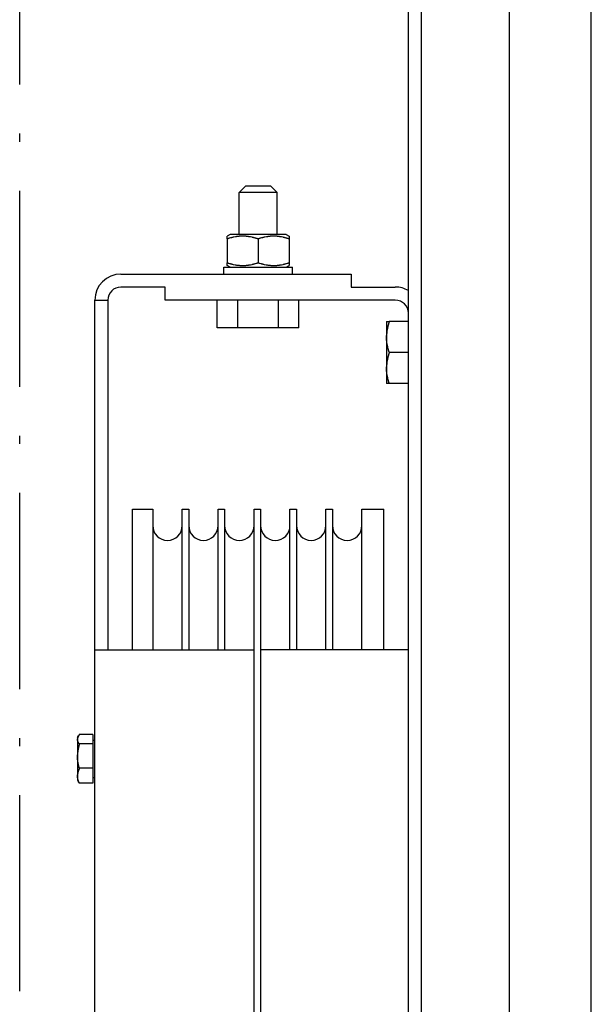
# Model space of a CAD drawing. Units: inches. Extents: x 70349 to 119255, y 9577 to 78857.
# Drawn here: x 84485 to 84660, y 38494 to 38795 of the extents above; entities that cross this region are included whole.
import ezdxf

# ---------------------------------------------------------------- set-up
doc = ezdxf.new("R2010")
doc.units = ezdxf.units.IN
doc.header["$MEASUREMENT"] = 0
doc.linetypes.add('ACAD_ISO10W100', pattern=[18.5, 12, -3, 0.5, -3])
for name, color, linetype in [('ARCATA', 4, 'Continuous'), ('ASSI', 3, 'ACAD_ISO10W100'), ('CABINA', 7, 'Continuous')]:
    doc.layers.add(name, color=color, linetype=linetype)

# ---------------------------------------------------------------- blocks, each defined once
blk = doc.blocks.new('Arcata MRL2 1006')
at = {"layer": 'ARCATA'}
for p, q in [((0, -611), (0, 611)), ((-31, -428.24), (-31, 428.24)), ((-27, -422.04), (-27, 422.04)), ((-80.8, 329), (-82.8, 327)), ((-80.8, 329), (-73.2, 329)), ((-73.2, 329), (-71.2, 327)), ((-71.2, 327), (-82.8, 327)), ((-82.8, 314.1), (-82.8, 327)), ((-71.2, 314.1), (-71.2, 327)), ((-85.6, 314.1), (-86.5, 313.58)), ((-68.4, 314.1), (-85.6, 314.1)), ((-68.4, 314.1), (-67.5, 313.58)), ((-86.5, 312.73), (-86.5, 305.47)), ((-77, 312.73), (-77, 305.47)), ((-67.5, 312.73), (-67.5, 305.47)), ((-85.6, 304.1), (-86.5, 304.62)), ((-68.4, 304.1), (-67.5, 304.62)), ((-119, 302), (-48.5, 302)), ((-87.55, 304.1), (-66.45, 304.1)), ((-87.55, 302), (-87.55, 304.1)), ((-66.45, 302), (-66.45, 304.1)), ((-48.5, 302), (-48.5, 298)), ((-105.5, 298), (-119, 298)), ((-105.5, 294), (-105.5, 298)), ((-48.5, 298), (-35, 298)), ((-127, -290), (-127, 294)), ((-127, 294), (-123, 294)), ((-123, 294), (-123, 187)), ((-35, 294), (-105.5, 294)), ((-89.5, 285.5), (-89.5, 294)), ((-83.25, 285.5), (-83.25, 294)), ((-70.75, 285.5), (-70.75, 294)), ((-64.5, 285.5), (-64.5, 294)), ((-37.7, 287.5), (-37.7, 268.5)), ((-31, 287.5), (-36.85, 287.5)), ((-64.5, 285.5), (-89.5, 285.5)), ((-31, 278), (-36.85, 278)), ((-31, 268.5), (-36.85, 268.5)), ((-115.5, 187), (-115.5, 230)), ((-115.5, 230), (-109.25, 230)), ((-109.25, 230), (-109.25, 187)), ((-100.25, 187), (-100.25, 230)), ((-100.25, 230), (-98.25, 230)), ((-98.25, 230), (-98.25, 187)), ((-89.25, 187), (-89.25, 230)), ((-89.25, 230), (-87.25, 230)), ((-87.25, 230), (-87.25, 187)), ((-78.25, -230), (-78.25, 230)), ((-78.25, 230), (-76.25, 230)), ((-76.25, 230), (-76.25, -230)), ((-67.25, 187), (-67.25, 230)), ((-67.25, 230), (-65.25, 230)), ((-65.25, 230), (-65.25, 187)), ((-56.25, 187), (-56.25, 230)), ((-56.25, 230), (-54.25, 230)), ((-54.25, 230), (-54.25, 187)), ((-45.25, 187), (-45.25, 230)), ((-45.25, 230), (-38.5, 230)), ((-38.5, 187), (-38.5, 230)), ((-127, 187), (-78.25, 187)), ((-31, 187), (-76.25, 187)), ((-132.3, 160.15), (-131.99, 160.69)), ((-132.3, 160.15), (-132.3, 147.15)), ((-127.6, 161.09), (-131.72, 161.09)), ((-127.6, 161.09), (-127.6, 146.2)), ((-127.6, 158.2), (-131.72, 158.2)), ((-127.6, 159.35), (-127, 159.35)), ((-127.6, 150.76), (-131.72, 150.76)), ((-127.6, 147.95), (-127, 147.95)), ((-132.3, 147.15), (-131.99, 146.6)), ((-127.6, 146.2), (-131.72, 146.2))]:
    blk.add_line(p, q, dxfattribs=at)
for points in [[(-86.5, 312.73, 0), (-86.5, 313.58, 0)], [(-77, 312.73, 0), (-77.12, 312.77, 0), (-77.23, 312.81, 0), (-77.34, 312.84, 0), (-77.46, 312.88, 0), (-77.57, 312.91, 0), (-77.68, 312.95, 0), (-77.79, 312.98, 0), (-77.89, 313.01, 0), (-78.11, 313.07, 0), (-78.21, 313.1, 0), (-78.32, 313.12, 0), (-78.42, 313.15, 0), (-78.53, 313.18, 0), (-78.63, 313.2, 0), (-78.73, 313.22, 0), (-78.84, 313.25, 0), (-78.94, 313.27, 0), (-79.34, 313.35, 0), (-79.43, 313.37, 0), (-79.53, 313.39, 0), (-79.63, 313.4, 0), (-79.73, 313.42, 0), (-79.82, 313.43, 0), (-79.92, 313.45, 0), (-80.02, 313.46, 0), (-80.11, 313.47, 0), (-80.21, 313.49, 0), (-80.3, 313.5, 0), (-80.4, 313.51, 0), (-80.49, 313.52, 0), (-80.59, 313.53, 0), (-80.68, 313.54, 0), (-80.77, 313.54, 0), (-80.87, 313.55, 0), (-80.96, 313.56, 0), (-81.06, 313.56, 0), (-81.15, 313.57, 0), (-81.33, 313.57, 0), (-81.43, 313.58, 0), (-82.08, 313.58, 0), (-82.17, 313.57, 0), (-82.36, 313.57, 0), (-82.45, 313.56, 0), (-82.54, 313.56, 0), (-82.64, 313.55, 0), (-82.73, 313.54, 0), (-82.82, 313.54, 0), (-82.92, 313.53, 0), (-83.01, 313.52, 0), (-83.11, 313.51, 0), (-83.2, 313.5, 0), (-83.3, 313.49, 0), (-83.39, 313.47, 0), (-83.49, 313.46, 0), (-83.58, 313.45, 0), (-83.68, 313.43, 0), (-83.78, 313.42, 0), (-83.88, 313.4, 0), (-83.97, 313.39, 0), (-84.57, 313.27, 0), (-84.67, 313.25, 0), (-84.77, 313.22, 0), (-84.87, 313.2, 0), (-84.98, 313.18, 0), (-85.08, 313.15, 0), (-85.19, 313.12, 0), (-85.29, 313.1, 0), (-85.4, 313.07, 0), (-85.5, 313.04, 0), (-85.83, 312.95, 0), (-85.94, 312.91, 0), (-86.05, 312.88, 0), (-86.16, 312.84, 0), (-86.27, 312.81, 0), (-86.39, 312.77, 0), (-86.5, 312.73, 0)], [(-67.5, 312.73, 0), (-67.62, 312.77, 0), (-67.73, 312.81, 0), (-67.84, 312.84, 0), (-67.96, 312.88, 0), (-68.07, 312.91, 0), (-68.18, 312.95, 0), (-68.29, 312.98, 0), (-68.39, 313.01, 0), (-68.61, 313.07, 0), (-68.71, 313.1, 0), (-68.82, 313.12, 0), (-68.92, 313.15, 0), (-69.03, 313.18, 0), (-69.13, 313.2, 0), (-69.23, 313.22, 0), (-69.34, 313.25, 0), (-69.44, 313.27, 0), (-69.84, 313.35, 0), (-69.93, 313.37, 0), (-70.03, 313.39, 0), (-70.13, 313.4, 0), (-70.23, 313.42, 0), (-70.32, 313.43, 0), (-70.42, 313.45, 0), (-70.52, 313.46, 0), (-70.61, 313.47, 0), (-70.71, 313.49, 0), (-70.8, 313.5, 0), (-70.9, 313.51, 0), (-70.99, 313.52, 0), (-71.09, 313.53, 0), (-71.18, 313.54, 0), (-71.27, 313.54, 0), (-71.37, 313.55, 0), (-71.46, 313.56, 0), (-71.56, 313.56, 0), (-71.65, 313.57, 0), (-71.83, 313.57, 0), (-71.93, 313.58, 0), (-72.58, 313.58, 0), (-72.67, 313.57, 0), (-72.86, 313.57, 0), (-72.95, 313.56, 0), (-73.04, 313.56, 0), (-73.14, 313.55, 0), (-73.23, 313.54, 0), (-73.32, 313.54, 0), (-73.42, 313.53, 0), (-73.51, 313.52, 0), (-73.61, 313.51, 0), (-73.7, 313.5, 0), (-73.8, 313.49, 0), (-73.89, 313.47, 0), (-73.99, 313.46, 0), (-74.08, 313.45, 0), (-74.18, 313.43, 0), (-74.28, 313.42, 0), (-74.38, 313.4, 0), (-74.47, 313.39, 0), (-75.07, 313.27, 0), (-75.17, 313.25, 0), (-75.27, 313.22, 0), (-75.37, 313.2, 0), (-75.48, 313.18, 0), (-75.58, 313.15, 0), (-75.69, 313.12, 0), (-75.79, 313.1, 0), (-75.9, 313.07, 0), (-76, 313.04, 0), (-76.33, 312.95, 0), (-76.44, 312.91, 0), (-76.55, 312.88, 0), (-76.66, 312.84, 0), (-76.77, 312.81, 0), (-76.89, 312.77, 0), (-77, 312.73, 0)], [(-67.5, 313.58, 0), (-67.5, 312.73, 0)], [(-86.5, 305.47, 0), (-86.39, 305.43, 0), (-86.27, 305.39, 0), (-86.16, 305.36, 0), (-86.05, 305.32, 0), (-85.72, 305.23, 0), (-85.61, 305.19, 0), (-85.5, 305.16, 0), (-85.4, 305.13, 0), (-85.29, 305.11, 0), (-85.19, 305.08, 0), (-85.08, 305.05, 0), (-84.98, 305.03, 0), (-84.87, 305, 0), (-84.67, 304.96, 0), (-84.57, 304.93, 0), (-84.07, 304.83, 0), (-83.97, 304.82, 0), (-83.88, 304.8, 0), (-83.78, 304.78, 0), (-83.58, 304.76, 0), (-83.49, 304.74, 0), (-83.39, 304.73, 0), (-83.3, 304.72, 0), (-83.2, 304.71, 0), (-83.11, 304.69, 0), (-83.01, 304.69, 0), (-82.92, 304.68, 0), (-82.82, 304.67, 0), (-82.64, 304.65, 0), (-82.54, 304.65, 0), (-82.45, 304.64, 0), (-82.36, 304.64, 0), (-82.26, 304.63, 0), (-82.08, 304.63, 0), (-81.98, 304.62, 0), (-81.52, 304.62, 0), (-81.43, 304.63, 0), (-81.24, 304.63, 0), (-81.15, 304.64, 0), (-81.06, 304.64, 0), (-80.96, 304.65, 0), (-80.87, 304.65, 0), (-80.77, 304.66, 0), (-80.59, 304.68, 0), (-80.49, 304.69, 0), (-80.4, 304.69, 0), (-80.3, 304.71, 0), (-80.21, 304.72, 0), (-80.11, 304.73, 0), (-80.02, 304.74, 0), (-79.92, 304.76, 0), (-79.82, 304.77, 0), (-79.73, 304.78, 0), (-79.53, 304.82, 0), (-79.43, 304.83, 0), (-79.34, 304.85, 0), (-78.94, 304.93, 0), (-78.84, 304.96, 0), (-78.73, 304.98, 0), (-78.63, 305, 0), (-78.53, 305.03, 0), (-78.42, 305.05, 0), (-78.32, 305.08, 0), (-78.21, 305.11, 0), (-78.11, 305.13, 0), (-77.89, 305.19, 0), (-77.79, 305.23, 0), (-77.46, 305.32, 0), (-77.34, 305.36, 0), (-77.23, 305.39, 0), (-77.12, 305.43, 0), (-77, 305.47, 0)], [(-86.5, 304.62, 0), (-86.5, 305.47, 0)], [(-77, 305.47, 0), (-76.89, 305.43, 0), (-76.77, 305.39, 0), (-76.66, 305.36, 0), (-76.55, 305.32, 0), (-76.22, 305.23, 0), (-76.11, 305.19, 0), (-76, 305.16, 0), (-75.9, 305.13, 0), (-75.79, 305.11, 0), (-75.69, 305.08, 0), (-75.58, 305.05, 0), (-75.48, 305.03, 0), (-75.37, 305, 0), (-75.17, 304.96, 0), (-75.07, 304.93, 0), (-74.57, 304.83, 0), (-74.47, 304.82, 0), (-74.38, 304.8, 0), (-74.28, 304.78, 0), (-74.08, 304.76, 0), (-73.99, 304.74, 0), (-73.89, 304.73, 0), (-73.8, 304.72, 0), (-73.7, 304.71, 0), (-73.61, 304.69, 0), (-73.51, 304.69, 0), (-73.42, 304.68, 0), (-73.32, 304.67, 0), (-73.14, 304.65, 0), (-73.04, 304.65, 0), (-72.95, 304.64, 0), (-72.86, 304.64, 0), (-72.76, 304.63, 0), (-72.58, 304.63, 0), (-72.48, 304.62, 0), (-72.02, 304.62, 0), (-71.93, 304.63, 0), (-71.74, 304.63, 0), (-71.65, 304.64, 0), (-71.56, 304.64, 0), (-71.46, 304.65, 0), (-71.37, 304.65, 0), (-71.27, 304.66, 0), (-71.09, 304.68, 0), (-70.99, 304.69, 0), (-70.9, 304.69, 0), (-70.8, 304.71, 0), (-70.71, 304.72, 0), (-70.61, 304.73, 0), (-70.52, 304.74, 0), (-70.42, 304.76, 0), (-70.32, 304.77, 0), (-70.23, 304.78, 0), (-70.03, 304.82, 0), (-69.93, 304.83, 0), (-69.84, 304.85, 0), (-69.44, 304.93, 0), (-69.34, 304.96, 0), (-69.23, 304.98, 0), (-69.13, 305, 0), (-69.03, 305.03, 0), (-68.92, 305.05, 0), (-68.82, 305.08, 0), (-68.71, 305.11, 0), (-68.61, 305.13, 0), (-68.39, 305.19, 0), (-68.29, 305.23, 0), (-67.96, 305.32, 0), (-67.84, 305.36, 0), (-67.73, 305.39, 0), (-67.62, 305.43, 0), (-67.5, 305.47, 0)], [(-67.5, 305.47, 0), (-67.5, 304.62, 0)], [(-37.7, 287.5, 0), (-36.85, 287.5, 0)], [(-36.85, 287.5, 0), (-36.87, 287.45, 0), (-36.89, 287.39, 0), (-36.91, 287.34, 0), (-36.93, 287.28, 0), (-36.94, 287.23, 0), (-36.96, 287.17, 0), (-36.98, 287.12, 0), (-37, 287.06, 0), (-37.01, 287.01, 0), (-37.03, 286.96, 0), (-37.04, 286.9, 0), (-37.06, 286.85, 0), (-37.08, 286.79, 0), (-37.09, 286.74, 0), (-37.11, 286.69, 0), (-37.12, 286.64, 0), (-37.14, 286.58, 0), (-37.15, 286.53, 0), (-37.17, 286.48, 0), (-37.18, 286.43, 0), (-37.19, 286.37, 0), (-37.21, 286.32, 0), (-37.22, 286.27, 0), (-37.24, 286.22, 0), (-37.25, 286.17, 0), (-37.26, 286.12, 0), (-37.27, 286.06, 0), (-37.29, 286.01, 0), (-37.32, 285.86, 0), (-37.34, 285.81, 0), (-37.4, 285.51, 0), (-37.41, 285.46, 0), (-37.42, 285.41, 0), (-37.43, 285.36, 0), (-37.49, 285.06, 0), (-37.5, 285.02, 0), (-37.51, 284.97, 0), (-37.52, 284.92, 0), (-37.52, 284.87, 0), (-37.55, 284.72, 0), (-37.55, 284.67, 0), (-37.56, 284.63, 0), (-37.58, 284.53, 0), (-37.58, 284.48, 0), (-37.59, 284.43, 0), (-37.6, 284.38, 0), (-37.6, 284.33, 0), (-37.61, 284.29, 0), (-37.61, 284.24, 0), (-37.62, 284.19, 0), (-37.62, 284.14, 0), (-37.63, 284.09, 0), (-37.63, 284.05, 0), (-37.64, 284, 0), (-37.64, 283.95, 0), (-37.65, 283.9, 0), (-37.65, 283.85, 0), (-37.66, 283.81, 0), (-37.66, 283.76, 0), (-37.67, 283.71, 0), (-37.67, 283.61, 0), (-37.68, 283.57, 0), (-37.68, 283.42, 0), (-37.69, 283.38, 0), (-37.69, 283.18, 0), (-37.7, 283.14, 0)], [(-36.87, 278.06, 0), (-36.89, 278.11, 0), (-36.91, 278.17, 0), (-36.93, 278.22, 0), (-36.94, 278.28, 0), (-36.96, 278.33, 0), (-36.98, 278.39, 0), (-37, 278.44, 0), (-37.01, 278.49, 0), (-37.03, 278.55, 0), (-37.04, 278.6, 0), (-37.06, 278.65, 0), (-37.08, 278.71, 0), (-37.09, 278.76, 0), (-37.11, 278.81, 0), (-37.12, 278.87, 0), (-37.14, 278.92, 0), (-37.15, 278.97, 0), (-37.17, 279.02, 0), (-37.18, 279.08, 0), (-37.19, 279.13, 0), (-37.21, 279.18, 0), (-37.22, 279.23, 0), (-37.24, 279.28, 0), (-37.25, 279.34, 0), (-37.26, 279.39, 0), (-37.27, 279.44, 0), (-37.29, 279.49, 0), (-37.32, 279.64, 0), (-37.34, 279.69, 0), (-37.4, 279.99, 0), (-37.41, 280.04, 0), (-37.42, 280.09, 0), (-37.43, 280.14, 0), (-37.49, 280.44, 0), (-37.5, 280.49, 0), (-37.51, 280.54, 0), (-37.52, 280.59, 0), (-37.52, 280.63, 0), (-37.55, 280.78, 0), (-37.55, 280.83, 0), (-37.57, 280.93, 0), (-37.58, 280.97, 0), (-37.58, 281.02, 0), (-37.59, 281.07, 0), (-37.6, 281.12, 0), (-37.6, 281.17, 0), (-37.61, 281.22, 0), (-37.61, 281.26, 0), (-37.62, 281.31, 0), (-37.62, 281.36, 0), (-37.63, 281.41, 0), (-37.63, 281.46, 0), (-37.64, 281.5, 0), (-37.64, 281.55, 0), (-37.65, 281.6, 0), (-37.65, 281.65, 0), (-37.66, 281.7, 0), (-37.66, 281.74, 0), (-37.67, 281.79, 0), (-37.67, 281.89, 0), (-37.68, 281.94, 0), (-37.68, 282.08, 0), (-37.69, 282.13, 0), (-37.69, 282.32, 0), (-37.7, 282.75, 0), (-37.7, 283.14, 0)], [(-36.85, 278, 0), (-36.87, 277.95, 0), (-36.89, 277.89, 0), (-36.91, 277.84, 0), (-36.93, 277.78, 0), (-36.94, 277.73, 0), (-36.96, 277.67, 0), (-36.98, 277.62, 0), (-37, 277.56, 0), (-37.01, 277.51, 0), (-37.03, 277.46, 0), (-37.04, 277.4, 0), (-37.06, 277.35, 0), (-37.08, 277.29, 0), (-37.09, 277.24, 0), (-37.11, 277.19, 0), (-37.12, 277.14, 0), (-37.14, 277.08, 0), (-37.15, 277.03, 0), (-37.17, 276.98, 0), (-37.18, 276.93, 0), (-37.19, 276.87, 0), (-37.21, 276.82, 0), (-37.22, 276.77, 0), (-37.24, 276.72, 0), (-37.25, 276.67, 0), (-37.26, 276.62, 0), (-37.27, 276.56, 0), (-37.29, 276.51, 0), (-37.32, 276.36, 0), (-37.34, 276.31, 0), (-37.4, 276.01, 0), (-37.41, 275.96, 0), (-37.42, 275.91, 0), (-37.43, 275.86, 0), (-37.49, 275.56, 0), (-37.5, 275.52, 0), (-37.51, 275.47, 0), (-37.52, 275.42, 0), (-37.52, 275.37, 0), (-37.55, 275.22, 0), (-37.55, 275.17, 0), (-37.56, 275.13, 0), (-37.58, 275.03, 0), (-37.58, 274.98, 0), (-37.59, 274.93, 0), (-37.6, 274.88, 0), (-37.6, 274.83, 0), (-37.61, 274.79, 0), (-37.61, 274.74, 0), (-37.62, 274.69, 0), (-37.62, 274.64, 0), (-37.63, 274.59, 0), (-37.63, 274.55, 0), (-37.64, 274.5, 0), (-37.64, 274.45, 0), (-37.65, 274.4, 0), (-37.65, 274.35, 0), (-37.66, 274.31, 0), (-37.66, 274.26, 0), (-37.67, 274.21, 0), (-37.67, 274.11, 0), (-37.68, 274.07, 0), (-37.68, 273.92, 0), (-37.69, 273.88, 0), (-37.69, 273.68, 0), (-37.7, 273.64, 0)], [(-36.87, 268.56, 0), (-36.89, 268.61, 0), (-36.91, 268.67, 0), (-36.93, 268.72, 0), (-36.94, 268.78, 0), (-36.96, 268.83, 0), (-36.98, 268.89, 0), (-37, 268.94, 0), (-37.01, 268.99, 0), (-37.03, 269.05, 0), (-37.04, 269.1, 0), (-37.06, 269.15, 0), (-37.08, 269.21, 0), (-37.09, 269.26, 0), (-37.11, 269.31, 0), (-37.12, 269.37, 0), (-37.14, 269.42, 0), (-37.15, 269.47, 0), (-37.17, 269.52, 0), (-37.18, 269.58, 0), (-37.19, 269.63, 0), (-37.21, 269.68, 0), (-37.22, 269.73, 0), (-37.24, 269.78, 0), (-37.25, 269.84, 0), (-37.26, 269.89, 0), (-37.27, 269.94, 0), (-37.29, 269.99, 0), (-37.32, 270.14, 0), (-37.34, 270.19, 0), (-37.4, 270.49, 0), (-37.41, 270.54, 0), (-37.42, 270.59, 0), (-37.43, 270.64, 0), (-37.49, 270.94, 0), (-37.5, 270.99, 0), (-37.51, 271.04, 0), (-37.52, 271.09, 0), (-37.52, 271.13, 0), (-37.55, 271.28, 0), (-37.55, 271.33, 0), (-37.57, 271.43, 0), (-37.58, 271.47, 0), (-37.58, 271.52, 0), (-37.59, 271.57, 0), (-37.6, 271.62, 0), (-37.6, 271.67, 0), (-37.61, 271.72, 0), (-37.61, 271.76, 0), (-37.62, 271.81, 0), (-37.62, 271.86, 0), (-37.63, 271.91, 0), (-37.63, 271.96, 0), (-37.64, 272, 0), (-37.64, 272.05, 0), (-37.65, 272.1, 0), (-37.65, 272.15, 0), (-37.66, 272.2, 0), (-37.66, 272.24, 0), (-37.67, 272.29, 0), (-37.67, 272.39, 0), (-37.68, 272.44, 0), (-37.68, 272.58, 0), (-37.69, 272.63, 0), (-37.69, 272.82, 0), (-37.7, 273.25, 0), (-37.7, 273.64, 0)], [(-36.85, 268.5, 0), (-37.7, 268.5, 0)], [(-131.72, 161.09, 0), (-131.73, 161.08, 0), (-131.75, 161.06, 0), (-131.76, 161.04, 0), (-131.77, 161.02, 0), (-131.78, 161.01, 0), (-131.8, 160.99, 0), (-131.81, 160.98, 0), (-131.82, 160.96, 0), (-131.83, 160.94, 0), (-131.84, 160.93, 0), (-131.86, 160.89, 0), (-131.87, 160.88, 0), (-131.88, 160.86, 0), (-131.89, 160.84, 0), (-131.91, 160.83, 0), (-131.92, 160.81, 0), (-131.93, 160.8, 0), (-131.94, 160.78, 0), (-131.95, 160.76, 0), (-131.95, 160.75, 0), (-131.96, 160.73, 0), (-131.97, 160.72, 0), (-131.98, 160.7, 0), (-131.99, 160.69, 0), (-132, 160.67, 0), (-132.01, 160.66, 0), (-132.02, 160.64, 0), (-132.03, 160.62, 0), (-132.04, 160.61, 0), (-132.04, 160.59, 0), (-132.05, 160.58, 0), (-132.06, 160.56, 0), (-132.07, 160.55, 0), (-132.08, 160.53, 0), (-132.08, 160.52, 0), (-132.09, 160.5, 0), (-132.1, 160.49, 0), (-132.1, 160.47, 0), (-132.11, 160.46, 0), (-132.12, 160.44, 0), (-132.13, 160.43, 0), (-132.13, 160.41, 0), (-132.14, 160.4, 0), (-132.14, 160.38, 0), (-132.15, 160.37, 0), (-132.16, 160.35, 0), (-132.16, 160.34, 0), (-132.17, 160.32, 0), (-132.17, 160.31, 0), (-132.18, 160.29, 0), (-132.19, 160.28, 0), (-132.19, 160.26, 0), (-132.2, 160.25, 0), (-132.2, 160.23, 0), (-132.21, 160.22, 0), (-132.21, 160.2, 0), (-132.22, 160.19, 0), (-132.22, 160.17, 0), (-132.23, 160.16, 0), (-132.23, 160.13, 0), (-132.24, 160.11, 0), (-132.24, 160.1, 0), (-132.25, 160.08, 0), (-132.25, 160.06, 0), (-132.26, 160.04, 0), (-132.26, 160.01, 0), (-132.27, 160, 0), (-132.27, 159.95, 0), (-132.28, 159.94, 0), (-132.28, 159.9, 0), (-132.29, 159.88, 0), (-132.29, 159.81, 0), (-132.3, 159.79, 0)], [(-131.73, 158.22, 0), (-131.75, 158.24, 0), (-131.76, 158.25, 0), (-131.77, 158.27, 0), (-131.78, 158.29, 0), (-131.8, 158.3, 0), (-131.82, 158.34, 0), (-131.83, 158.35, 0), (-131.84, 158.37, 0), (-131.85, 158.38, 0), (-131.87, 158.42, 0), (-131.88, 158.43, 0), (-131.89, 158.45, 0), (-131.91, 158.47, 0), (-131.92, 158.48, 0), (-131.93, 158.5, 0), (-131.94, 158.51, 0), (-131.95, 158.53, 0), (-131.95, 158.55, 0), (-131.96, 158.56, 0), (-131.97, 158.58, 0), (-131.98, 158.59, 0), (-131.99, 158.61, 0), (-132, 158.62, 0), (-132.01, 158.64, 0), (-132.02, 158.65, 0), (-132.03, 158.67, 0), (-132.04, 158.69, 0), (-132.04, 158.7, 0), (-132.05, 158.72, 0), (-132.06, 158.73, 0), (-132.07, 158.75, 0), (-132.08, 158.76, 0), (-132.08, 158.78, 0), (-132.09, 158.79, 0), (-132.1, 158.81, 0), (-132.1, 158.82, 0), (-132.11, 158.84, 0), (-132.12, 158.85, 0), (-132.13, 158.87, 0), (-132.13, 158.88, 0), (-132.14, 158.9, 0), (-132.14, 158.91, 0), (-132.15, 158.93, 0), (-132.16, 158.94, 0), (-132.16, 158.96, 0), (-132.17, 158.97, 0), (-132.17, 158.99, 0), (-132.18, 159, 0), (-132.19, 159.02, 0), (-132.19, 159.03, 0), (-132.2, 159.05, 0), (-132.2, 159.06, 0), (-132.21, 159.08, 0), (-132.21, 159.09, 0), (-132.22, 159.11, 0), (-132.22, 159.12, 0), (-132.23, 159.14, 0), (-132.23, 159.17, 0), (-132.24, 159.18, 0), (-132.24, 159.19, 0), (-132.25, 159.21, 0), (-132.25, 159.24, 0), (-132.26, 159.25, 0), (-132.26, 159.28, 0), (-132.27, 159.3, 0), (-132.27, 159.34, 0), (-132.28, 159.36, 0), (-132.28, 159.4, 0), (-132.29, 159.41, 0), (-132.29, 159.49, 0), (-132.3, 159.65, 0), (-132.3, 159.79, 0)], [(-131.72, 158.2, 0), (-131.73, 158.16, 0), (-131.75, 158.12, 0), (-131.76, 158.07, 0), (-131.77, 158.03, 0), (-131.78, 157.99, 0), (-131.8, 157.94, 0), (-131.82, 157.86, 0), (-131.83, 157.82, 0), (-131.84, 157.77, 0), (-131.85, 157.73, 0), (-131.88, 157.61, 0), (-131.89, 157.57, 0), (-131.91, 157.52, 0), (-131.92, 157.48, 0), (-131.93, 157.44, 0), (-131.94, 157.4, 0), (-131.95, 157.36, 0), (-131.95, 157.32, 0), (-131.97, 157.24, 0), (-131.98, 157.2, 0), (-131.99, 157.16, 0), (-132, 157.12, 0), (-132.01, 157.08, 0), (-132.02, 157.04, 0), (-132.03, 157, 0), (-132.04, 156.96, 0), (-132.04, 156.92, 0), (-132.05, 156.88, 0), (-132.06, 156.84, 0), (-132.07, 156.8, 0), (-132.08, 156.76, 0), (-132.08, 156.72, 0), (-132.09, 156.68, 0), (-132.1, 156.64, 0), (-132.1, 156.6, 0), (-132.11, 156.56, 0), (-132.12, 156.52, 0), (-132.13, 156.49, 0), (-132.13, 156.45, 0), (-132.14, 156.41, 0), (-132.14, 156.37, 0), (-132.15, 156.33, 0), (-132.16, 156.29, 0), (-132.16, 156.25, 0), (-132.17, 156.22, 0), (-132.17, 156.18, 0), (-132.18, 156.14, 0), (-132.19, 156.1, 0), (-132.19, 156.06, 0), (-132.2, 156.02, 0), (-132.2, 155.99, 0), (-132.21, 155.95, 0), (-132.21, 155.91, 0), (-132.22, 155.87, 0), (-132.22, 155.83, 0), (-132.23, 155.8, 0), (-132.23, 155.72, 0), (-132.24, 155.68, 0), (-132.24, 155.65, 0), (-132.25, 155.61, 0), (-132.25, 155.53, 0), (-132.26, 155.5, 0), (-132.26, 155.42, 0), (-132.27, 155.38, 0), (-132.27, 155.27, 0), (-132.28, 155.23, 0), (-132.28, 155.12, 0), (-132.29, 155.08, 0), (-132.29, 154.89, 0), (-132.3, 154.86, 0)], [(-131.73, 150.8, 0), (-131.75, 150.85, 0), (-131.76, 150.89, 0), (-131.77, 150.93, 0), (-131.78, 150.97, 0), (-131.8, 151.02, 0), (-131.81, 151.06, 0), (-131.82, 151.1, 0), (-131.83, 151.14, 0), (-131.84, 151.19, 0), (-131.85, 151.23, 0), (-131.86, 151.27, 0), (-131.87, 151.31, 0), (-131.88, 151.35, 0), (-131.89, 151.4, 0), (-131.91, 151.44, 0), (-131.92, 151.48, 0), (-131.93, 151.52, 0), (-131.94, 151.56, 0), (-131.95, 151.6, 0), (-131.95, 151.64, 0), (-131.96, 151.68, 0), (-131.98, 151.76, 0), (-131.99, 151.8, 0), (-132, 151.84, 0), (-132.01, 151.88, 0), (-132.02, 151.92, 0), (-132.03, 151.96, 0), (-132.04, 152, 0), (-132.04, 152.04, 0), (-132.07, 152.16, 0), (-132.08, 152.2, 0), (-132.08, 152.24, 0), (-132.09, 152.28, 0), (-132.1, 152.32, 0), (-132.1, 152.36, 0), (-132.13, 152.48, 0), (-132.13, 152.51, 0), (-132.14, 152.55, 0), (-132.14, 152.59, 0), (-132.15, 152.63, 0), (-132.16, 152.67, 0), (-132.16, 152.71, 0), (-132.17, 152.75, 0), (-132.17, 152.78, 0), (-132.18, 152.82, 0), (-132.19, 152.86, 0), (-132.19, 152.9, 0), (-132.2, 152.94, 0), (-132.2, 152.97, 0), (-132.21, 153.01, 0), (-132.21, 153.05, 0), (-132.22, 153.09, 0), (-132.22, 153.13, 0), (-132.23, 153.16, 0), (-132.23, 153.24, 0), (-132.24, 153.28, 0), (-132.24, 153.32, 0), (-132.25, 153.35, 0), (-132.25, 153.43, 0), (-132.26, 153.47, 0), (-132.26, 153.54, 0), (-132.27, 153.58, 0), (-132.27, 153.69, 0), (-132.28, 153.73, 0), (-132.28, 153.84, 0), (-132.29, 153.88, 0), (-132.29, 154.07, 0), (-132.3, 154.48, 0), (-132.3, 154.86, 0)], [(-131.72, 150.76, 0), (-131.73, 150.73, 0), (-131.75, 150.71, 0), (-131.76, 150.68, 0), (-131.77, 150.65, 0), (-131.78, 150.63, 0), (-131.8, 150.6, 0), (-131.81, 150.57, 0), (-131.82, 150.55, 0), (-131.83, 150.52, 0), (-131.84, 150.5, 0), (-131.85, 150.47, 0), (-131.86, 150.45, 0), (-131.87, 150.42, 0), (-131.88, 150.39, 0), (-131.89, 150.37, 0), (-131.91, 150.34, 0), (-131.92, 150.32, 0), (-131.93, 150.29, 0), (-131.94, 150.27, 0), (-131.95, 150.24, 0), (-131.95, 150.22, 0), (-131.96, 150.19, 0), (-131.97, 150.17, 0), (-131.98, 150.14, 0), (-131.99, 150.12, 0), (-132, 150.09, 0), (-132.01, 150.07, 0), (-132.02, 150.05, 0), (-132.03, 150.02, 0), (-132.04, 150, 0), (-132.04, 149.97, 0), (-132.05, 149.95, 0), (-132.06, 149.92, 0), (-132.07, 149.9, 0), (-132.08, 149.88, 0), (-132.08, 149.85, 0), (-132.09, 149.83, 0), (-132.1, 149.8, 0), (-132.1, 149.78, 0), (-132.11, 149.76, 0), (-132.12, 149.73, 0), (-132.13, 149.71, 0), (-132.13, 149.68, 0), (-132.14, 149.66, 0), (-132.14, 149.64, 0), (-132.15, 149.61, 0), (-132.16, 149.59, 0), (-132.16, 149.57, 0), (-132.17, 149.54, 0), (-132.17, 149.52, 0), (-132.18, 149.5, 0), (-132.19, 149.47, 0), (-132.19, 149.45, 0), (-132.2, 149.43, 0), (-132.2, 149.4, 0), (-132.21, 149.38, 0), (-132.21, 149.36, 0), (-132.22, 149.33, 0), (-132.22, 149.31, 0), (-132.23, 149.29, 0), (-132.23, 149.24, 0), (-132.24, 149.22, 0), (-132.24, 149.19, 0), (-132.25, 149.17, 0), (-132.25, 149.13, 0), (-132.26, 149.1, 0), (-132.26, 149.06, 0), (-132.27, 149.03, 0), (-132.27, 148.96, 0), (-132.28, 148.94, 0), (-132.28, 148.87, 0), (-132.29, 148.85, 0), (-132.29, 148.73, 0), (-132.3, 148.71, 0)], [(-131.73, 146.23, 0), (-131.75, 146.26, 0), (-131.76, 146.28, 0), (-131.77, 146.31, 0), (-131.78, 146.34, 0), (-131.8, 146.36, 0), (-131.81, 146.39, 0), (-131.82, 146.41, 0), (-131.83, 146.44, 0), (-131.84, 146.47, 0), (-131.85, 146.49, 0), (-131.86, 146.52, 0), (-131.87, 146.54, 0), (-131.88, 146.57, 0), (-131.89, 146.59, 0), (-131.91, 146.62, 0), (-131.92, 146.64, 0), (-131.93, 146.67, 0), (-131.94, 146.69, 0), (-131.95, 146.72, 0), (-131.95, 146.74, 0), (-131.96, 146.77, 0), (-131.97, 146.79, 0), (-131.98, 146.82, 0), (-131.99, 146.84, 0), (-132, 146.87, 0), (-132.01, 146.89, 0), (-132.02, 146.92, 0), (-132.03, 146.94, 0), (-132.04, 146.97, 0), (-132.04, 146.99, 0), (-132.05, 147.01, 0), (-132.06, 147.04, 0), (-132.07, 147.06, 0), (-132.08, 147.09, 0), (-132.08, 147.11, 0), (-132.09, 147.14, 0), (-132.1, 147.16, 0), (-132.1, 147.18, 0), (-132.11, 147.21, 0), (-132.13, 147.25, 0), (-132.13, 147.28, 0), (-132.14, 147.3, 0), (-132.14, 147.33, 0), (-132.15, 147.35, 0), (-132.16, 147.37, 0), (-132.16, 147.4, 0), (-132.17, 147.42, 0), (-132.17, 147.44, 0), (-132.18, 147.47, 0), (-132.19, 147.49, 0), (-132.19, 147.51, 0), (-132.2, 147.54, 0), (-132.2, 147.56, 0), (-132.21, 147.58, 0), (-132.21, 147.61, 0), (-132.22, 147.63, 0), (-132.22, 147.65, 0), (-132.23, 147.68, 0), (-132.23, 147.72, 0), (-132.24, 147.75, 0), (-132.24, 147.77, 0), (-132.25, 147.79, 0), (-132.25, 147.84, 0), (-132.26, 147.86, 0), (-132.26, 147.91, 0), (-132.27, 147.93, 0), (-132.27, 148, 0), (-132.28, 148.02, 0), (-132.28, 148.09, 0), (-132.29, 148.11, 0), (-132.29, 148.23, 0), (-132.3, 148.48, 0), (-132.3, 148.71, 0)], [(-131.72, 146.2, 0), (-131.73, 146.21, 0), (-131.73, 146.22, 0), (-131.74, 146.22, 0), (-131.74, 146.24, 0), (-131.75, 146.24, 0), (-131.75, 146.25, 0), (-131.76, 146.25, 0), (-131.76, 146.26, 0), (-131.78, 146.28, 0), (-131.78, 146.29, 0), (-131.79, 146.29, 0), (-131.79, 146.3, 0), (-131.8, 146.3, 0), (-131.8, 146.32, 0), (-131.81, 146.32, 0), (-131.81, 146.33, 0), (-131.82, 146.33, 0), (-131.82, 146.34, 0), (-131.83, 146.35, 0), (-131.83, 146.36, 0), (-131.84, 146.36, 0), (-131.84, 146.37, 0), (-131.85, 146.38, 0), (-131.85, 146.39, 0), (-131.86, 146.39, 0), (-131.86, 146.4, 0), (-131.87, 146.41, 0), (-131.87, 146.42, 0), (-131.88, 146.42, 0), (-131.88, 146.44, 0), (-131.89, 146.44, 0), (-131.89, 146.45, 0), (-131.9, 146.45, 0), (-131.9, 146.47, 0), (-131.91, 146.47, 0), (-131.91, 146.48, 0), (-131.92, 146.49, 0), (-131.92, 146.5, 0), (-131.93, 146.5, 0), (-131.93, 146.51, 0), (-131.94, 146.52, 0), (-131.94, 146.53, 0), (-131.95, 146.53, 0), (-131.95, 146.54, 0), (-131.96, 146.55, 0), (-131.96, 146.56, 0), (-131.97, 146.56, 0), (-131.97, 146.58, 0), (-131.98, 146.58, 0), (-131.98, 146.6, 0), (-131.99, 146.6, 0), (-131.99, 146.61, 0)]]:
    blk.add_polyline3d(points, dxfattribs=at)
for centre, radius, start, end in [((-119, 294), 8, 90, 180), ((-119, 294), 4, 90, 180), ((-35, 290), 8, 60, 90), ((-35, 290), 4, 0, 90), ((-104.75, 225), 4.5, 180, 0), ((-93.75, 225), 4.5, 180, 0), ((-82.75, 225), 4.5, 180, 0), ((-71.75, 225), 4.5, 180, 0), ((-60.75, 225), 4.5, 180, 0), ((-49.75, 225), 4.5, 180, 0)]:
    blk.add_arc(centre, radius, start, end, dxfattribs=at)

msp = doc.modelspace()

# ---------------------------------------------------------------- linework, layer by layer
at = {"layer": 'ASSI', "ltscale": 5}
msp.add_line((84485.25123, 37665.63536), (84485.25123, 39165.63536), dxfattribs=at)
at = {"layer": 'CABINA'}
for p, q in [((84635.25123, 37320.63536), (84635.25123, 39495.63536)), ((84660.25123, 37360.63536), (84660.25123, 39390.63565))]:
    msp.add_line(p, q, dxfattribs=at)

# ---------------------------------------------------------------- block references
msp.add_blockref('Arcata MRL2 1006', (84635.25123, 38415.63536))

doc.saveas('drawing.dxf')
